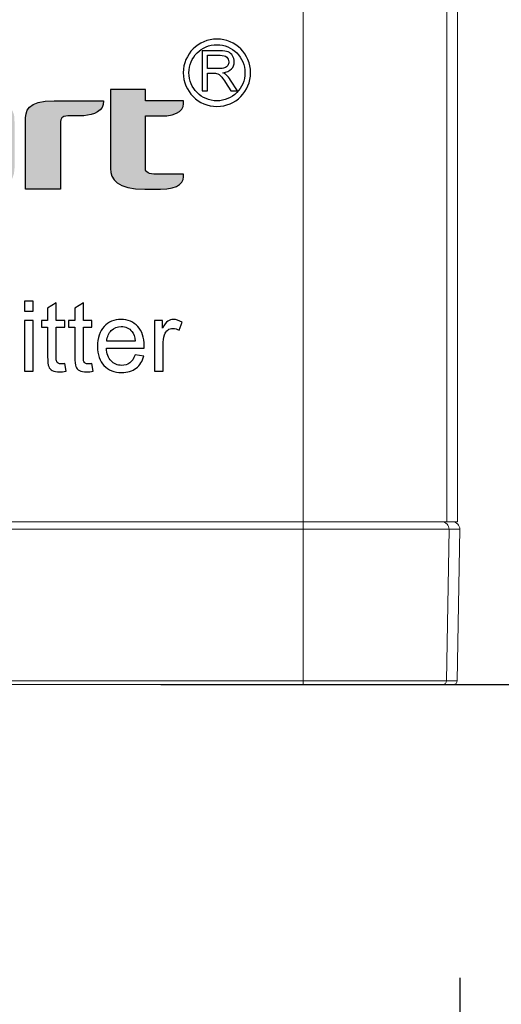
# Model space of a CAD drawing. Units: millimetres. Extents: x 0 to 1561, y 0 to 1020.
# Drawn here: x 1151 to 1164, y 469 to 496 of the extents above; entities that cross this region are included whole.
import ezdxf

# ---------------------------------------------------------------- set-up
doc = ezdxf.new("R2010")
doc.units = ezdxf.units.MM
doc.header["$PDSIZE"] = -1
doc.layers.add('AV sys', color=7, linetype='Continuous', plot=False)
doc.layers.add('AV_dim', color=10, linetype='Continuous')
doc.styles.add('SLDTEXTSTYLE0', font='txt')
doc.styles.get("Standard").update_dxf_attribs({"font": 'malgun.ttf'})
doc.dimstyles.new('ISO-25$0', dxfattribs={"dimtxt": 15, "dimasz": 5, "dimexe": 1.25, "dimexo": 0.625, "dimtad": 1, "dimdec": 1, "dimdsep": 46, "dimtxsty": 'Standard', "dimcen": 0, "dimclrd": 1, "dimclre": 1, "dimclrt": 1, "dimadec": 0, "dimazin": 0, "dimtfac": 1, "dimtdec": 1, "dimtmove": 2, "dimatfit": 3, "dimfxl": 1, "dimtolj": 1, "dimarcsym": 0})

# ---------------------------------------------------------------- blocks, each defined once
blk = doc.blocks.new('*D5')
at = {"layer": 'AV_dim', "color": 0, "lineweight": -2, "transparency": 16777216}
for p, q in [((1171.984, 565.204), (1207.794, 565.204)), ((1195.794, 557.204), (1195.794, 525.859)), ((1195.794, 485.765), (1195.794, 505.859)), ((1154.828, 477.765), (1207.794, 477.765))]:
    blk.add_line(p, q, dxfattribs=at)
at = {"layer": 'AV_dim', "color": 0, "transparency": 16777216}
for points in [[(1194.461, 557.204), (1197.127, 557.204), (1195.794, 565.204)], [(1194.461, 485.765), (1197.127, 485.765), (1195.794, 477.765)]]:
    blk.add_solid(points, dxfattribs=at)
at = {"layer": 'Defpoints', "color": 0, "transparency": 16777216}
for p in [(1159.984, 565.204), (1195.794, 565.204), (1142.828, 477.765)]:
    blk.add_point(p, dxfattribs=at)
at = {"layer": 'AV_dim', "color": 0, "transparency": 16777216, "insert": (1195.794, 515.859), "char_height": 10, "attachment_point": 5, "style": 'SLDTEXTSTYLE0'}
blk.add_mtext('84', dxfattribs=at)
blk = doc.blocks.new('*D6')
at = {"layer": 'AV_dim', "color": 0, "lineweight": -2, "transparency": 16777216}
for p, q in [((1096.826, 469.916), (1096.826, 417.483)), ((1162.826, 469.916), (1162.826, 417.483)), ((1154.826, 429.483), (1104.826, 429.483))]:
    blk.add_line(p, q, dxfattribs=at)
at = {"layer": 'AV_dim', "color": 0, "transparency": 16777216}
for points in [[(1104.826, 430.816), (1104.826, 428.149), (1096.826, 429.483)], [(1154.826, 430.816), (1154.826, 428.149), (1162.826, 429.483)]]:
    blk.add_solid(points, dxfattribs=at)
at = {"layer": 'Defpoints', "color": 0, "transparency": 16777216}
for p in [(1096.826, 481.916), (1162.826, 481.916), (1096.826, 429.483)]:
    blk.add_point(p, dxfattribs=at)
at = {"layer": 'AV_dim', "color": 0, "transparency": 16777216, "insert": (1129.826, 440.435), "char_height": 10, "attachment_point": 5, "style": 'SLDTEXTSTYLE0'}
blk.add_mtext('66,0', dxfattribs=at)
blk = doc.blocks.new('UT222')
at = {"layer": 'AV sys', "transparency": 33554687}
h = blk.add_hatch(color=256, dxfattribs=at)
edge = h.paths.add_edge_path()
edge.add_spline(control_points=[(1148.357, 529.779), (1148.357, 529.779), (1150.095, 529.779), (1150.095, 529.779), (1150.821, 529.788), (1150.924, 529.51), (1150.912, 529.228), (1150.912, 529.228), (1150.912, 527.98), (1150.912, 527.98), (1150.912, 527.552), (1150.613, 527.409), (1149.953, 527.422), (1149.953, 527.422), (1148.693, 527.422), (1148.693, 527.422), (1148.167, 527.422), (1147.869, 527.502), (1147.869, 527.958), (1147.869, 527.958), (1147.869, 528.403), (1147.869, 528.403), (1147.855, 528.698), (1147.958, 528.877), (1148.617, 528.877), (1148.617, 528.877), (1149.975, 528.877), (1149.975, 528.877), (1149.975, 528.877), (1149.975, 529.221), (1149.975, 529.221), (1149.991, 529.282), (1149.933, 529.376), (1149.756, 529.376), (1149.756, 529.376), (1147.856, 529.376), (1147.856, 529.376), (1147.857, 529.578), (1148.011, 529.792), (1148.357, 529.779)], knot_values=[0, 0, 0, 0, 1, 1, 1, 2, 2, 2, 3, 3, 3, 4, 4, 4, 5, 5, 5, 6, 6, 6, 7, 7, 7, 8, 8, 8, 9, 9, 9, 10, 10, 10, 11, 11, 11, 12, 12, 12, 13, 13, 13, 13], degree=3, periodic=0)
edge = h.paths.add_edge_path()
edge.add_spline(control_points=[(1142.311, 529.779), (1142.311, 529.779), (1144.049, 529.779), (1144.049, 529.779), (1144.773, 529.788), (1144.876, 529.51), (1144.866, 529.228), (1144.866, 529.228), (1144.866, 527.98), (1144.866, 527.98), (1144.866, 527.552), (1144.566, 527.409), (1143.905, 527.422), (1143.905, 527.422), (1142.645, 527.422), (1142.645, 527.422), (1142.119, 527.422), (1141.822, 527.502), (1141.822, 527.958), (1141.822, 527.958), (1141.822, 528.403), (1141.822, 528.403), (1141.808, 528.698), (1141.912, 528.877), (1142.569, 528.877), (1142.569, 528.877), (1143.928, 528.877), (1143.928, 528.877), (1143.928, 528.877), (1143.928, 529.221), (1143.928, 529.221), (1143.945, 529.282), (1143.885, 529.376), (1143.708, 529.376), (1143.708, 529.376), (1141.809, 529.376), (1141.809, 529.376), (1141.81, 529.578), (1141.965, 529.792), (1142.311, 529.779)], knot_values=[0, 0, 0, 0, 1, 1, 1, 2, 2, 2, 3, 3, 3, 4, 4, 4, 5, 5, 5, 6, 6, 6, 7, 7, 7, 8, 8, 8, 9, 9, 9, 10, 10, 10, 11, 11, 11, 12, 12, 12, 13, 13, 13, 13], degree=3, periodic=0)
edge = h.paths.add_edge_path()
edge.add_spline(control_points=[(1142.983, 528.474), (1142.886, 528.474), (1142.752, 528.465), (1142.76, 528.351), (1142.76, 528.351), (1142.76, 527.939), (1142.76, 527.939), (1142.76, 527.856), (1142.826, 527.825), (1142.933, 527.825), (1142.933, 527.825), (1143.739, 527.825), (1143.739, 527.825), (1143.89, 527.825), (1143.928, 527.899), (1143.927, 527.982), (1143.927, 527.982), (1143.928, 528.474), (1143.928, 528.474), (1143.928, 528.474), (1142.983, 528.474), (1142.983, 528.474)], knot_values=[0, 0, 0, 0, 1, 1, 1, 2, 2, 2, 3, 3, 3, 4, 4, 4, 5, 5, 5, 6, 6, 6, 7, 7, 7, 7], degree=3, periodic=0)
edge = h.paths.add_edge_path()
edge.add_spline(control_points=[(1133.843, 528.774), (1133.843, 528.774), (1135.191, 528.774), (1135.191, 528.774), (1135.342, 528.774), (1135.38, 528.848), (1135.38, 528.931), (1135.38, 528.931), (1135.38, 529.221), (1135.38, 529.221), (1135.396, 529.282), (1135.338, 529.376), (1135.161, 529.376), (1135.161, 529.376), (1133.843, 529.376), (1133.843, 529.376), (1133.843, 529.376), (1133.843, 528.774), (1133.843, 528.774)], knot_values=[0, 0, 0, 0, 1, 1, 1, 2, 2, 2, 3, 3, 3, 4, 4, 4, 5, 5, 5, 6, 6, 6, 6], degree=3, periodic=0)
edge = h.paths.add_edge_path()
edge.add_spline(control_points=[(1133.843, 528.37), (1133.843, 528.37), (1133.843, 527.423), (1133.843, 527.423), (1133.843, 527.423), (1132.906, 527.423), (1132.906, 527.423), (1132.906, 527.423), (1132.906, 528.37), (1132.906, 528.37), (1132.906, 528.37), (1132.906, 528.763), (1132.906, 528.763), (1132.906, 528.763), (1132.906, 528.774), (1132.906, 528.774), (1132.906, 528.774), (1132.906, 529.376), (1132.906, 529.376), (1132.906, 529.376), (1132.906, 529.474), (1132.906, 529.474), (1132.906, 529.474), (1132.906, 529.779), (1132.906, 529.779), (1132.906, 529.779), (1134.955, 529.779), (1134.955, 529.779), (1134.955, 529.779), (1135.402, 529.779), (1135.402, 529.779), (1136.128, 529.788), (1136.329, 529.51), (1136.317, 529.228), (1136.317, 529.228), (1136.317, 528.927), (1136.317, 528.927), (1136.317, 528.545), (1136.014, 528.39), (1135.476, 528.372), (1135.476, 528.372), (1136.271, 527.423), (1136.271, 527.423), (1136.271, 527.423), (1135.249, 527.423), (1135.249, 527.423), (1135.249, 527.423), (1134.456, 528.37), (1134.456, 528.37), (1134.456, 528.37), (1133.843, 528.37), (1133.843, 528.37)], knot_values=[0, 0, 0, 0, 1, 1, 1, 2, 2, 2, 3, 3, 3, 4, 4, 4, 5, 5, 5, 6, 6, 6, 7, 7, 7, 8, 8, 8, 9, 9, 9, 10, 10, 10, 11, 11, 11, 12, 12, 12, 13, 13, 13, 14, 14, 14, 15, 15, 15, 16, 16, 16, 17, 17, 17, 17], degree=3, periodic=0)
edge = h.paths.add_edge_path()
edge.add_spline(control_points=[(1154.814, 527.421), (1154.814, 527.421), (1154.396, 527.421), (1154.396, 527.421), (1153.671, 527.414), (1153.47, 527.692), (1153.481, 527.973), (1153.481, 527.973), (1153.481, 530.085), (1153.481, 530.085), (1153.481, 530.085), (1154.419, 530.085), (1154.419, 530.085), (1154.419, 530.085), (1154.419, 529.779), (1154.419, 529.779), (1154.419, 529.779), (1155.437, 529.779), (1155.437, 529.779), (1155.457, 529.572), (1155.328, 529.376), (1154.814, 529.376), (1154.814, 529.376), (1154.419, 529.376), (1154.419, 529.376), (1154.419, 529.376), (1154.419, 527.98), (1154.419, 527.98), (1154.401, 527.918), (1154.461, 527.824), (1154.637, 527.824), (1154.637, 527.824), (1155.437, 527.824), (1155.437, 527.824), (1155.457, 527.618), (1155.328, 527.421), (1154.814, 527.421)], knot_values=[0, 0, 0, 0, 1, 1, 1, 2, 2, 2, 3, 3, 3, 4, 4, 4, 5, 5, 5, 6, 6, 6, 7, 7, 7, 8, 8, 8, 9, 9, 9, 10, 10, 10, 11, 11, 11, 12, 12, 12, 12], degree=3, periodic=0)
edge = h.paths.add_edge_path()
edge.add_spline(control_points=[(1152.586, 529.783), (1152.586, 529.783), (1151.97, 529.783), (1151.97, 529.783), (1151.246, 529.792), (1151.198, 529.513), (1151.208, 529.231), (1151.208, 529.231), (1151.208, 527.421), (1151.208, 527.421), (1151.208, 527.421), (1152.145, 527.421), (1152.145, 527.421), (1152.145, 527.421), (1152.145, 529.225), (1152.145, 529.225), (1152.136, 529.286), (1152.171, 529.38), (1152.338, 529.38), (1152.487, 529.38), (1152.619, 529.374), (1152.767, 529.384), (1153.019, 529.402), (1153.316, 529.502), (1153.289, 529.783), (1153.289, 529.783), (1152.586, 529.783), (1152.586, 529.783)], knot_values=[0, 0, 0, 0, 1, 1, 1, 2, 2, 2, 3, 3, 3, 4, 4, 4, 5, 5, 5, 6, 6, 6, 7, 7, 7, 8, 8, 8, 9, 9, 9, 9], degree=3, periodic=0)
edge = h.paths.add_edge_path()
edge.add_spline(control_points=[(1137.662, 528.774), (1137.662, 528.774), (1139.004, 528.774), (1139.004, 528.774), (1139.155, 528.774), (1139.193, 528.848), (1139.193, 528.931), (1139.193, 528.931), (1139.193, 529.221), (1139.193, 529.221), (1139.209, 529.282), (1139.15, 529.376), (1138.974, 529.376), (1138.974, 529.376), (1137.88, 529.376), (1137.88, 529.376), (1137.704, 529.376), (1137.645, 529.282), (1137.662, 529.221), (1137.662, 529.221), (1137.662, 528.774), (1137.662, 528.774)], knot_values=[0, 0, 0, 0, 1, 1, 1, 2, 2, 2, 3, 3, 3, 4, 4, 4, 5, 5, 5, 6, 6, 6, 7, 7, 7, 7], degree=3, periodic=0)
edge = h.paths.add_edge_path()
edge.add_spline(control_points=[(1137.494, 529.779), (1137.494, 529.779), (1137.584, 529.779), (1137.584, 529.779), (1137.601, 529.78), (1137.621, 529.78), (1137.639, 529.779), (1137.639, 529.779), (1138.768, 529.779), (1138.768, 529.779), (1138.768, 529.779), (1139.353, 529.779), (1139.353, 529.779), (1140.078, 529.788), (1140.141, 529.51), (1140.13, 529.228), (1140.13, 529.228), (1140.13, 528.927), (1140.13, 528.927), (1140.13, 528.501), (1139.85, 528.357), (1139.19, 528.37), (1139.19, 528.37), (1137.662, 528.37), (1137.662, 528.37), (1137.662, 528.37), (1137.662, 527.982), (1137.662, 527.982), (1137.662, 527.899), (1137.699, 527.825), (1137.851, 527.825), (1137.851, 527.825), (1137.878, 527.825), (1137.878, 527.825), (1137.878, 527.825), (1137.878, 527.822), (1137.878, 527.822), (1137.878, 527.822), (1140.047, 527.822), (1140.047, 527.822), (1139.953, 527.486), (1139.71, 527.422), (1139.241, 527.422), (1139.241, 527.422), (1137.762, 527.422), (1137.762, 527.422), (1137.102, 527.409), (1136.725, 527.552), (1136.725, 527.98), (1136.725, 527.98), (1136.725, 529.228), (1136.725, 529.228), (1136.722, 529.295), (1136.731, 529.361), (1136.756, 529.425), (1136.776, 529.612), (1137.02, 529.779), (1137.494, 529.779)], knot_values=[0, 0, 0, 0, 1, 1, 1, 2, 2, 2, 3, 3, 3, 4, 4, 4, 5, 5, 5, 6, 6, 6, 7, 7, 7, 8, 8, 8, 9, 9, 9, 10, 10, 10, 11, 11, 11, 12, 12, 12, 13, 13, 13, 14, 14, 14, 15, 15, 15, 16, 16, 16, 17, 17, 17, 18, 18, 18, 19, 19, 19, 19], degree=3, periodic=0)
edge = h.paths.add_edge_path()
edge.add_spline(control_points=[(1141.469, 527.423), (1141.469, 527.423), (1140.532, 527.423), (1140.532, 527.423), (1140.532, 527.423), (1140.532, 530.049), (1140.532, 530.049), (1140.532, 530.049), (1141.469, 530.049), (1141.469, 530.049), (1141.469, 530.049), (1141.469, 527.423), (1141.469, 527.423)], knot_values=[0, 0, 0, 0, 1, 1, 1, 2, 2, 2, 3, 3, 3, 4, 4, 4, 4], degree=3, periodic=0)
edge = h.paths.add_edge_path()
edge.add_spline(control_points=[(1146.097, 529.779), (1145.371, 529.788), (1145.17, 529.51), (1145.181, 529.228), (1145.181, 529.228), (1145.181, 527.98), (1145.181, 527.98), (1145.182, 527.552), (1145.559, 527.409), (1146.22, 527.422), (1146.22, 527.422), (1146.968, 527.422), (1146.968, 527.422), (1147.438, 527.422), (1147.659, 527.486), (1147.754, 527.822), (1147.754, 527.822), (1146.335, 527.822), (1146.335, 527.822), (1146.335, 527.822), (1146.335, 527.825), (1146.335, 527.825), (1146.335, 527.825), (1146.308, 527.825), (1146.308, 527.825), (1146.157, 527.825), (1146.119, 527.899), (1146.119, 527.982), (1146.119, 527.982), (1146.119, 529.221), (1146.119, 529.221), (1146.101, 529.282), (1146.161, 529.376), (1146.338, 529.376), (1146.338, 529.376), (1147.222, 529.376), (1147.222, 529.376), (1147.736, 529.376), (1147.805, 529.572), (1147.785, 529.779), (1147.785, 529.779), (1146.097, 529.779), (1146.097, 529.779)], knot_values=[0, 0, 0, 0, 1, 1, 1, 2, 2, 2, 3, 3, 3, 4, 4, 4, 5, 5, 5, 6, 6, 6, 7, 7, 7, 8, 8, 8, 9, 9, 9, 10, 10, 10, 11, 11, 11, 12, 12, 12, 13, 13, 13, 14, 14, 14, 14], degree=3, periodic=0)
edge = h.paths.add_edge_path()
edge.add_spline(control_points=[(1149.03, 528.474), (1148.933, 528.474), (1148.799, 528.465), (1148.806, 528.351), (1148.806, 528.351), (1148.806, 527.939), (1148.806, 527.939), (1148.806, 527.856), (1148.873, 527.825), (1148.98, 527.825), (1148.98, 527.825), (1149.786, 527.825), (1149.786, 527.825), (1149.937, 527.825), (1149.975, 527.899), (1149.975, 527.982), (1149.975, 527.982), (1149.975, 528.474), (1149.975, 528.474), (1149.975, 528.474), (1149.03, 528.474), (1149.03, 528.474)], knot_values=[0, 0, 0, 0, 1, 1, 1, 2, 2, 2, 3, 3, 3, 4, 4, 4, 5, 5, 5, 6, 6, 6, 7, 7, 7, 7], degree=3, periodic=0)
at = {"layer": 'AV sys', "lineweight": 0}
for p, q in [((1158.635, 578.802), (1158.635, 518.525)), ((1162.476, 578.806), (1162.476, 518.525)), ((1162.762, 518.525), (1162.762, 557.164)), ((1158.635, 518.525), (1101.017, 518.525)), ((1158.635, 518.525), (1158.635, 518.328)), ((1162.476, 518.525), (1158.635, 518.525)), ((1162.762, 518.525), (1162.476, 518.525)), ((1158.635, 518.328), (1101.017, 518.328)), ((1162.539, 518.328), (1158.635, 518.328)), ((1158.635, 514.273), (1158.635, 518.328)), ((1162.469, 514.273), (1162.539, 518.328)), ((1162.826, 518.328), (1162.539, 518.328)), ((1162.755, 514.273), (1162.826, 518.328)), ((1101.017, 514.273), (1158.635, 514.273)), ((1158.635, 514.178), (1101.017, 514.178)), ((1158.635, 514.273), (1162.469, 514.273)), ((1158.635, 514.178), (1158.635, 514.273)), ((1162.373, 514.178), (1158.635, 514.178)), ((1162.658, 514.178), (1162.373, 514.178)), ((1162.469, 514.273), (1162.755, 514.273))]:
    blk.add_line(p, q, dxfattribs=at)
at = {"layer": 'AV sys'}
for points, knots in [([(1156.328, 531.433), (1156.328, 531.433), (1156.328, 531.433), (1156.328, 531.433), (1156.577, 531.433), (1156.803, 531.331), (1156.965, 531.169), (1157.128, 531.006), (1157.229, 530.781), (1157.23, 530.533), (1157.23, 530.533), (1157.23, 530.532), (1157.23, 530.532), (1157.23, 530.532), (1157.23, 530.531), (1157.23, 530.531), (1157.23, 530.283), (1157.128, 530.057), (1156.965, 529.894), (1156.802, 529.731), (1156.577, 529.631), (1156.329, 529.631), (1156.329, 529.631), (1156.329, 529.63), (1156.329, 529.63), (1156.329, 529.63), (1156.328, 529.63), (1156.328, 529.63), (1156.328, 529.63), (1156.328, 529.631), (1156.328, 529.631), (1156.079, 529.631), (1155.854, 529.732), (1155.691, 529.894), (1155.528, 530.057), (1155.428, 530.282), (1155.427, 530.531), (1155.427, 530.531), (1155.427, 530.532), (1155.427, 530.532), (1155.427, 530.781), (1155.528, 531.007), (1155.691, 531.169), (1155.854, 531.333), (1156.078, 531.432), (1156.327, 531.433), (1156.327, 531.433), (1156.328, 531.433), (1156.328, 531.433)], [0, 0, 0, 0, 1, 1, 1, 2, 2, 2, 3, 3, 3, 4, 4, 4, 5, 5, 5, 6, 6, 6, 7, 7, 7, 8, 8, 8, 9, 9, 9, 10, 10, 10, 11, 11, 11, 12, 12, 12, 13, 13, 13, 14, 14, 14, 15, 15, 15, 16, 16, 16, 16]), ([(1156.328, 531.281), (1156.328, 531.281), (1156.328, 531.281), (1156.328, 531.281), (1156.328, 531.281), (1156.327, 531.281), (1156.327, 531.281), (1156.121, 531.281), (1155.933, 531.198), (1155.797, 531.062), (1155.662, 530.927), (1155.578, 530.739), (1155.578, 530.532), (1155.578, 530.532), (1155.578, 530.531), (1155.578, 530.531), (1155.578, 530.324), (1155.662, 530.137), (1155.797, 530.001), (1155.933, 529.866), (1156.121, 529.782), (1156.328, 529.782), (1156.328, 529.782), (1156.329, 529.782), (1156.329, 529.782), (1156.536, 529.782), (1156.722, 529.866), (1156.859, 530.001), (1156.994, 530.137), (1157.078, 530.325), (1157.078, 530.531), (1157.078, 530.531), (1157.078, 530.532), (1157.078, 530.532), (1157.078, 530.532), (1157.078, 530.533), (1157.078, 530.533), (1157.078, 530.739), (1156.994, 530.927), (1156.859, 531.062), (1156.723, 531.198), (1156.536, 531.281), (1156.328, 531.281)], [0, 0, 0, 0, 1, 1, 1, 2, 2, 2, 3, 3, 3, 4, 4, 4, 5, 5, 5, 6, 6, 6, 7, 7, 7, 8, 8, 8, 9, 9, 9, 10, 10, 10, 11, 11, 11, 12, 12, 12, 13, 13, 13, 14, 14, 14, 14]), ([(1155.934, 530.045), (1155.934, 530.045), (1155.934, 531.117), (1155.934, 531.117), (1155.934, 531.117), (1156.409, 531.117), (1156.409, 531.117), (1156.505, 531.117), (1156.578, 531.107), (1156.627, 531.088), (1156.677, 531.069), (1156.716, 531.035), (1156.747, 530.986), (1156.776, 530.937), (1156.791, 530.884), (1156.791, 530.825), (1156.791, 530.749), (1156.767, 530.685), (1156.717, 530.633), (1156.669, 530.58), (1156.592, 530.547), (1156.489, 530.533), (1156.527, 530.515), (1156.555, 530.497), (1156.574, 530.48), (1156.616, 530.441), (1156.655, 530.394), (1156.692, 530.337), (1156.692, 530.337), (1156.879, 530.045), (1156.879, 530.045), (1156.879, 530.045), (1156.7, 530.045), (1156.7, 530.045), (1156.7, 530.045), (1156.559, 530.269), (1156.559, 530.269), (1156.517, 530.333), (1156.483, 530.382), (1156.456, 530.415), (1156.429, 530.45), (1156.405, 530.474), (1156.384, 530.488), (1156.363, 530.501), (1156.342, 530.511), (1156.32, 530.516), (1156.303, 530.519), (1156.277, 530.521), (1156.241, 530.521), (1156.241, 530.521), (1156.076, 530.521), (1156.076, 530.521), (1156.076, 530.521), (1156.076, 530.045), (1156.076, 530.045), (1156.076, 530.045), (1155.934, 530.045), (1155.934, 530.045)], [0, 0, 0, 0, 1, 1, 1, 2, 2, 2, 3, 3, 3, 4, 4, 4, 5, 5, 5, 6, 6, 6, 7, 7, 7, 8, 8, 8, 9, 9, 9, 10, 10, 10, 11, 11, 11, 12, 12, 12, 13, 13, 13, 14, 14, 14, 15, 15, 15, 16, 16, 16, 17, 17, 17, 18, 18, 18, 19, 19, 19, 19]), ([(1156.076, 530.644), (1156.076, 530.644), (1156.381, 530.644), (1156.381, 530.644), (1156.445, 530.644), (1156.496, 530.651), (1156.533, 530.664), (1156.57, 530.678), (1156.597, 530.699), (1156.616, 530.729), (1156.635, 530.757), (1156.645, 530.79), (1156.645, 530.825), (1156.645, 530.876), (1156.627, 530.917), (1156.59, 530.95), (1156.553, 530.983), (1156.494, 530.999), (1156.415, 530.999), (1156.415, 530.999), (1156.076, 530.999), (1156.076, 530.999), (1156.076, 530.999), (1156.076, 530.644), (1156.076, 530.644)], [0, 0, 0, 0, 1, 1, 1, 2, 2, 2, 3, 3, 3, 4, 4, 4, 5, 5, 5, 6, 6, 6, 7, 7, 7, 8, 8, 8, 8]), ([(1154.814, 527.421), (1154.814, 527.421), (1154.396, 527.421), (1154.396, 527.421), (1153.671, 527.414), (1153.47, 527.692), (1153.481, 527.973), (1153.481, 527.973), (1153.481, 530.085), (1153.481, 530.085), (1153.481, 530.085), (1154.419, 530.085), (1154.419, 530.085), (1154.419, 530.085), (1154.419, 529.779), (1154.419, 529.779), (1154.419, 529.779), (1155.437, 529.779), (1155.437, 529.779), (1155.457, 529.572), (1155.328, 529.376), (1154.814, 529.376), (1154.814, 529.376), (1154.419, 529.376), (1154.419, 529.376), (1154.419, 529.376), (1154.419, 527.98), (1154.419, 527.98), (1154.401, 527.918), (1154.461, 527.824), (1154.637, 527.824), (1154.637, 527.824), (1155.437, 527.824), (1155.437, 527.824), (1155.457, 527.618), (1155.328, 527.421), (1154.814, 527.421)], [0, 0, 0, 0, 1, 1, 1, 2, 2, 2, 3, 3, 3, 4, 4, 4, 5, 5, 5, 6, 6, 6, 7, 7, 7, 8, 8, 8, 9, 9, 9, 10, 10, 10, 11, 11, 11, 12, 12, 12, 12]), ([(1152.586, 529.783), (1152.586, 529.783), (1151.97, 529.783), (1151.97, 529.783), (1151.246, 529.792), (1151.198, 529.513), (1151.208, 529.231), (1151.208, 529.231), (1151.208, 527.421), (1151.208, 527.421), (1151.208, 527.421), (1152.145, 527.421), (1152.145, 527.421), (1152.145, 527.421), (1152.145, 529.225), (1152.145, 529.225), (1152.136, 529.286), (1152.171, 529.38), (1152.338, 529.38), (1152.487, 529.38), (1152.619, 529.374), (1152.767, 529.384), (1153.019, 529.402), (1153.316, 529.502), (1153.289, 529.783), (1153.289, 529.783), (1152.586, 529.783), (1152.586, 529.783)], [0, 0, 0, 0, 1, 1, 1, 2, 2, 2, 3, 3, 3, 4, 4, 4, 5, 5, 5, 6, 6, 6, 7, 7, 7, 8, 8, 8, 9, 9, 9, 9]), ([(1151.177, 524.421), (1151.177, 524.421), (1151.407, 524.421), (1151.407, 524.421), (1151.407, 524.421), (1151.407, 524.156), (1151.407, 524.156), (1151.407, 524.156), (1151.177, 524.156), (1151.177, 524.156), (1151.177, 524.156), (1151.177, 524.421), (1151.177, 524.421)], [0, 0, 0, 0, 1, 1, 1, 2, 2, 2, 3, 3, 3, 4, 4, 4, 4]), ([(1152.259, 522.755), (1152.259, 522.755), (1152.291, 522.552), (1152.291, 522.552), (1152.227, 522.539), (1152.169, 522.532), (1152.117, 522.532), (1152.035, 522.532), (1151.97, 522.544), (1151.924, 522.572), (1151.878, 522.597), (1151.845, 522.633), (1151.827, 522.675), (1151.808, 522.718), (1151.799, 522.809), (1151.799, 522.946), (1151.799, 522.946), (1151.799, 523.726), (1151.799, 523.726), (1151.799, 523.726), (1151.63, 523.726), (1151.63, 523.726), (1151.63, 523.726), (1151.63, 523.905), (1151.63, 523.905), (1151.63, 523.905), (1151.799, 523.905), (1151.799, 523.905), (1151.799, 523.905), (1151.799, 524.241), (1151.799, 524.241), (1151.799, 524.241), (1152.027, 524.378), (1152.027, 524.378), (1152.027, 524.378), (1152.027, 523.905), (1152.027, 523.905), (1152.027, 523.905), (1152.259, 523.905), (1152.259, 523.905), (1152.259, 523.905), (1152.259, 523.726), (1152.259, 523.726), (1152.259, 523.726), (1152.027, 523.726), (1152.027, 523.726), (1152.027, 523.726), (1152.027, 522.934), (1152.027, 522.934), (1152.027, 522.869), (1152.032, 522.826), (1152.04, 522.808), (1152.047, 522.789), (1152.06, 522.774), (1152.079, 522.763), (1152.097, 522.752), (1152.123, 522.747), (1152.158, 522.747), (1152.183, 522.747), (1152.216, 522.749), (1152.259, 522.755)], [0, 0, 0, 0, 1, 1, 1, 2, 2, 2, 3, 3, 3, 4, 4, 4, 5, 5, 5, 6, 6, 6, 7, 7, 7, 8, 8, 8, 9, 9, 9, 10, 10, 10, 11, 11, 11, 12, 12, 12, 13, 13, 13, 14, 14, 14, 15, 15, 15, 16, 16, 16, 17, 17, 17, 18, 18, 18, 19, 19, 19, 20, 20, 20, 20]), ([(1152.984, 522.755), (1152.984, 522.755), (1153.018, 522.552), (1153.018, 522.552), (1152.953, 522.539), (1152.895, 522.532), (1152.844, 522.532), (1152.76, 522.532), (1152.696, 522.544), (1152.65, 522.572), (1152.605, 522.597), (1152.572, 522.633), (1152.553, 522.675), (1152.535, 522.718), (1152.525, 522.809), (1152.525, 522.946), (1152.525, 522.946), (1152.525, 523.726), (1152.525, 523.726), (1152.525, 523.726), (1152.357, 523.726), (1152.357, 523.726), (1152.357, 523.726), (1152.357, 523.905), (1152.357, 523.905), (1152.357, 523.905), (1152.525, 523.905), (1152.525, 523.905), (1152.525, 523.905), (1152.525, 524.241), (1152.525, 524.241), (1152.525, 524.241), (1152.754, 524.378), (1152.754, 524.378), (1152.754, 524.378), (1152.754, 523.905), (1152.754, 523.905), (1152.754, 523.905), (1152.984, 523.905), (1152.984, 523.905), (1152.984, 523.905), (1152.984, 523.726), (1152.984, 523.726), (1152.984, 523.726), (1152.754, 523.726), (1152.754, 523.726), (1152.754, 523.726), (1152.754, 522.934), (1152.754, 522.934), (1152.754, 522.869), (1152.757, 522.826), (1152.765, 522.808), (1152.774, 522.789), (1152.786, 522.774), (1152.806, 522.763), (1152.824, 522.752), (1152.85, 522.747), (1152.884, 522.747), (1152.909, 522.747), (1152.943, 522.749), (1152.984, 522.755)], [0, 0, 0, 0, 1, 1, 1, 2, 2, 2, 3, 3, 3, 4, 4, 4, 5, 5, 5, 6, 6, 6, 7, 7, 7, 8, 8, 8, 9, 9, 9, 10, 10, 10, 11, 11, 11, 12, 12, 12, 13, 13, 13, 14, 14, 14, 15, 15, 15, 16, 16, 16, 17, 17, 17, 18, 18, 18, 19, 19, 19, 20, 20, 20, 20]), ([(1151.177, 523.905), (1151.177, 523.905), (1151.407, 523.905), (1151.407, 523.905), (1151.407, 523.905), (1151.407, 522.55), (1151.407, 522.55), (1151.407, 522.55), (1151.177, 522.55), (1151.177, 522.55), (1151.177, 522.55), (1151.177, 523.905), (1151.177, 523.905)], [0, 0, 0, 0, 1, 1, 1, 2, 2, 2, 3, 3, 3, 4, 4, 4, 4]), ([(1154.137, 522.986), (1154.137, 522.986), (1154.374, 522.957), (1154.374, 522.957), (1154.337, 522.818), (1154.268, 522.711), (1154.166, 522.634), (1154.064, 522.557), (1153.936, 522.519), (1153.778, 522.519), (1153.58, 522.519), (1153.423, 522.58), (1153.306, 522.702), (1153.191, 522.824), (1153.132, 522.995), (1153.132, 523.216), (1153.132, 523.444), (1153.191, 523.621), (1153.308, 523.747), (1153.426, 523.873), (1153.578, 523.936), (1153.765, 523.936), (1153.946, 523.936), (1154.094, 523.874), (1154.21, 523.751), (1154.324, 523.627), (1154.382, 523.454), (1154.382, 523.23), (1154.382, 523.216), (1154.381, 523.196), (1154.381, 523.168), (1154.381, 523.168), (1153.37, 523.168), (1153.37, 523.168), (1153.379, 523.019), (1153.421, 522.906), (1153.496, 522.827), (1153.571, 522.748), (1153.666, 522.708), (1153.779, 522.708), (1153.864, 522.708), (1153.936, 522.73), (1153.995, 522.774), (1154.055, 522.818), (1154.102, 522.89), (1154.137, 522.986)], [0, 0, 0, 0, 1, 1, 1, 2, 2, 2, 3, 3, 3, 4, 4, 4, 5, 5, 5, 6, 6, 6, 7, 7, 7, 8, 8, 8, 9, 9, 9, 10, 10, 10, 11, 11, 11, 12, 12, 12, 13, 13, 13, 14, 14, 14, 15, 15, 15, 15]), ([(1154.66, 522.55), (1154.66, 522.55), (1154.66, 523.905), (1154.66, 523.905), (1154.66, 523.905), (1154.867, 523.905), (1154.867, 523.905), (1154.867, 523.905), (1154.867, 523.7), (1154.867, 523.7), (1154.919, 523.796), (1154.968, 523.859), (1155.012, 523.89), (1155.058, 523.921), (1155.106, 523.936), (1155.16, 523.936), (1155.237, 523.936), (1155.316, 523.911), (1155.396, 523.861), (1155.396, 523.861), (1155.317, 523.649), (1155.317, 523.649), (1155.26, 523.682), (1155.205, 523.698), (1155.149, 523.698), (1155.099, 523.698), (1155.054, 523.683), (1155.013, 523.653), (1154.973, 523.623), (1154.945, 523.581), (1154.928, 523.528), (1154.903, 523.445), (1154.89, 523.356), (1154.89, 523.26), (1154.89, 523.26), (1154.89, 522.55), (1154.89, 522.55), (1154.89, 522.55), (1154.66, 522.55), (1154.66, 522.55)], [0, 0, 0, 0, 1, 1, 1, 2, 2, 2, 3, 3, 3, 4, 4, 4, 5, 5, 5, 6, 6, 6, 7, 7, 7, 8, 8, 8, 9, 9, 9, 10, 10, 10, 11, 11, 11, 12, 12, 12, 13, 13, 13, 13]), ([(1153.382, 523.358), (1153.382, 523.358), (1154.14, 523.358), (1154.14, 523.358), (1154.129, 523.471), (1154.1, 523.557), (1154.052, 523.614), (1153.979, 523.703), (1153.885, 523.747), (1153.768, 523.747), (1153.662, 523.747), (1153.574, 523.712), (1153.501, 523.641), (1153.431, 523.57), (1153.39, 523.476), (1153.382, 523.358)], [0, 0, 0, 0, 1, 1, 1, 2, 2, 2, 3, 3, 3, 4, 4, 4, 5, 5, 5, 5])]:
    blk.add_open_spline(points, degree=3, knots=knots, dxfattribs=at)
at = {"layer": 'AV sys', "lineweight": 0}
for points in [[(1162.539, 518.328), (1162.54, 518.38), (1162.521, 518.43), (1162.484, 518.466), (1162.449, 518.504), (1162.399, 518.525), (1162.348, 518.525)], [(1162.826, 518.328), (1162.826, 518.38), (1162.807, 518.43), (1162.771, 518.467), (1162.734, 518.504), (1162.684, 518.525), (1162.633, 518.525)]]:
    blk.add_open_spline(points, degree=3, knots=[0, 0, 0, 0, 1, 1, 1, 2, 2, 2, 2], dxfattribs=at)
for points in [[(1162.373, 514.178), (1162.426, 514.179), (1162.468, 514.221), (1162.469, 514.273)], [(1162.658, 514.178), (1162.711, 514.178), (1162.754, 514.22), (1162.755, 514.273)]]:
    blk.add_open_spline(points, degree=3, dxfattribs=at)

msp = doc.modelspace()

# ---------------------------------------------------------------- block references
at = {"layer": 'AV sys'}
msp.add_blockref('UT222', (0, -36.413), dxfattribs=at)

# ---------------------------------------------------------------- dimensions: what is measured, and where the dimension line sits
at = {"layer": 'AV_dim'}
dim = msp.add_linear_dim(base=(1195.794, 565.204), p1=(1142.828, 477.765), p2=(1159.984, 565.204), angle=90, text='84', dimstyle='ISO-25$0', override={"dimtxt": 10, "dimasz": 8, "dimexe": 12, "dimexo": 12, "dimgap": 5, "dimtih": 1, "dimtoh": 1, "dimzin": 0, "dimdsep": 44, "dimtxsty": 'SLDTEXTSTYLE0', "dimcen": 2.5, "dimclrd": 0, "dimclre": 0, "dimclrt": 0, "dimadec": 1, "dimtmove": 0, "dimtolj": 0, "dimtzin": 0}, dxfattribs=at)
dim.commit()
dim.dimension.update_dxf_attribs({"geometry": '*D5', "text_midpoint": (1195.794, 515.859), "dimtype": 160})
dim = msp.add_linear_dim(base=(1096.826, 429.483), p1=(1162.826, 481.916), p2=(1096.826, 481.916), dimstyle='ISO-25$0', override={"dimtxt": 10, "dimasz": 8, "dimexe": 12, "dimexo": 12, "dimgap": 5, "dimtih": 1, "dimtoh": 1, "dimzin": 0, "dimdsep": 44, "dimtxsty": 'SLDTEXTSTYLE0', "dimcen": 2.5, "dimclrd": 0, "dimclre": 0, "dimclrt": 0, "dimadec": 1, "dimtmove": 0, "dimtolj": 0, "dimtzin": 0}, dxfattribs=at)
dim.commit()
dim.dimension.update_dxf_attribs({"geometry": '*D6', "text_midpoint": (1129.826, 429.483), "dimtype": 160})

doc.saveas('drawing.dxf')
